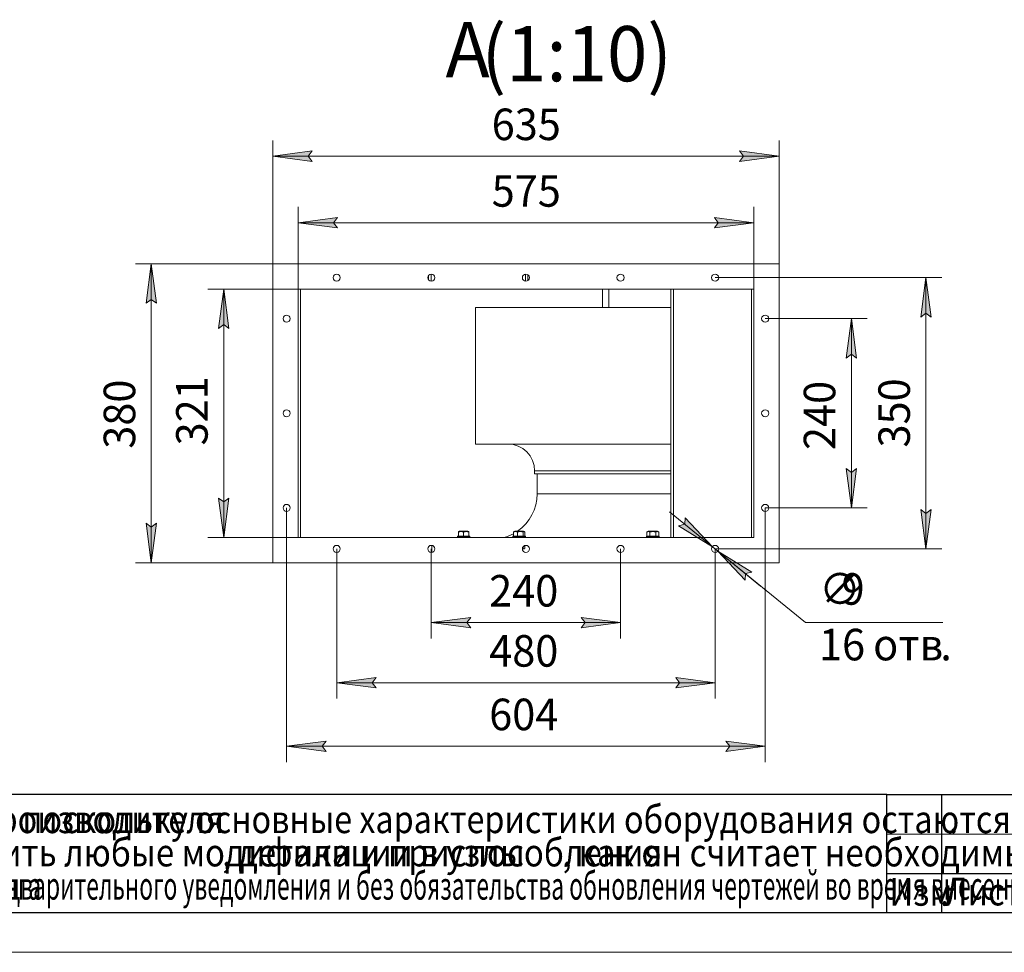
# Model space of a CAD drawing. Units: millimetres. Extents: x 0 to 17319, y -6 to 11880.
# Drawn here: x 4801 to 9797, y 0 to 4731 of the extents above; entities that cross this region are included whole.
import ezdxf

# ---------------------------------------------------------------- set-up
doc = ezdxf.new("R2010")
doc.units = ezdxf.units.MM
for name, pattern in [('K5LT_BASIC', [0]), ('K5LT_THIN', [0]), ('K5LT_THIN_INCLUDED_TO_HATCHING', [0])]:
    doc.linetypes.add(name, pattern=pattern)
for name, color, linetype, true_color in [('C', 4, 'Continuous', 0x00ffff), ('DIM', 6, 'Continuous', 0xff00ff), ('FOR', 7, 'Continuous', 0xffffff), ('G', 3, 'Continuous', 0x00ff00), ('R', 1, 'Continuous', 0xff0000), ('WELDING', 7, 'Continuous', 0xffffff)]:
    doc.layers.add(name, color=color, linetype=linetype, true_color=true_color)
doc.styles.add('KTEXTSTYLE', font='GOST_A.TTF', dxfattribs={"width": 0.96, "height": 5})

msp = doc.modelspace()

# ---------------------------------------------------------------- hatches: boundary and pattern name
at = {"layer": 'DIM'}
for points in [[(6285.3, 4012.6), (6265.3, 4039), (6285.3, 4065.3), (6085.3, 4039)], [(8453.5, 4012.6), (8653.5, 4039), (8453.5, 4065.3), (8473.5, 4039)], [(6393.3, 3701), (6413.3, 3727.3), (6213.3, 3701), (6413.3, 3674.6)], [(8325.5, 3674.6), (8525.5, 3701), (8325.5, 3727.3), (8345.5, 3701)], [(5494.9, 3292.5), (5468.6, 3492.5), (5442.3, 3292.5), (5468.6, 3312.5)], [(9425.4, 3222.5), (9399, 3422.5), (9372.7, 3222.5), (9399, 3242.5)], [(5862.5, 3164.5), (5836.2, 3364.5), (5809.9, 3164.5), (5836.2, 3184.5)], [(9046.8, 3014.5), (9020.5, 3214.5), (8994.2, 3014.5), (9020.5, 3034.5)], [(9020.5, 2254.5), (9046.8, 2454.5), (9020.5, 2434.5), (8994.2, 2454.5)], [(5836.2, 2104.5), (5862.5, 2304.5), (5836.2, 2284.5), (5809.9, 2304.5)], [(8315.5, 2057.8), (8177.1, 2204.7), (8176, 2171.6), (8143.9, 2163.9)], [(9399, 2046.5), (9425.4, 2246.5), (9399, 2226.5), (9372.7, 2246.5)], [(5468.6, 1976.5), (5494.9, 2176.5), (5468.6, 2156.5), (5442.3, 2176.5)], [(8515, 1929), (8343.4, 2035.1), (8481.7, 1888.2), (8482.8, 1921.3)], [(7069.4, 1672.6), (7089.4, 1698.9), (6889.4, 1672.6), (7089.4, 1646.3)], [(7649.4, 1646.3), (7849.4, 1672.6), (7649.4, 1698.9), (7669.4, 1672.6)], [(6609.4, 1341.4), (6589.4, 1367.7), (6609.4, 1394.1), (6409.4, 1367.7)], [(8129.4, 1341.4), (8329.4, 1367.7), (8129.4, 1394.1), (8149.4, 1367.7)], [(6355.3, 1019.1), (6335.3, 1045.4), (6355.3, 1071.7), (6155.3, 1045.4)], [(8583.5, 1045.4), (8383.5, 1071.7), (8403.5, 1045.4), (8383.5, 1019.1)]]:
    msp.add_hatch(color=7, dxfattribs=at).paths.add_polyline_path(points)

# ---------------------------------------------------------------- linework, layer by layer
at = {"layer": 'C', "color": 7, "linetype": 'K5LT_THIN_INCLUDED_TO_HATCHING', "lineweight": 18}
for p, q in [((6085.3, 3492.5), (8653.5, 3492.5)), ((6085.3, 1976.5), (6085.3, 3492.5)), ((8653.5, 3492.5), (8653.5, 1976.5)), ((8653.5, 1976.5), (6085.3, 1976.5))]:
    msp.add_line(p, q, dxfattribs=at)
at = {"layer": 'C', "color": 7, "linetype": 'K5LT_THIN', "lineweight": 18}
for p, q in [((800, 800), (9200, 800)), ((9200, 200), (9200, 800)), ((800, 200), (9200, 200))]:
    msp.add_line(p, q, dxfattribs=at)
at = {"layer": 'DIM', "color": 7, "linetype": 'K5LT_THIN', "lineweight": 18}
for p, q in [((6085.3, 3492.5), (6085.3, 4119)), ((8653.5, 3492.5), (8653.5, 4119)), ((6085.3, 4039), (6285.3, 4065.3)), ((6285.3, 4065.3), (6265.3, 4039)), ((8473.5, 4039), (8453.5, 4065.3)), ((8453.5, 4065.3), (8653.5, 4039)), ((6285.3, 4012.6), (6085.3, 4039)), ((6085.3, 4039), (8653.5, 4039)), ((6265.3, 4039), (6285.3, 4012.6)), ((8653.5, 4039), (8453.5, 4012.6)), ((8453.5, 4012.6), (8473.5, 4039)), ((6213.3, 3364.5), (6213.3, 3781)), ((8525.5, 3364.5), (8525.5, 3781)), ((6213.3, 3701), (6413.3, 3727.3)), ((6413.3, 3674.6), (6213.3, 3701)), ((8525.5, 3701), (6213.3, 3701)), ((6413.3, 3727.3), (6393.3, 3701)), ((6393.3, 3701), (6413.3, 3674.6)), ((8345.5, 3701), (8325.5, 3727.3)), ((8325.5, 3727.3), (8525.5, 3701)), ((8525.5, 3701), (8325.5, 3674.6)), ((8325.5, 3674.6), (8345.5, 3701)), ((6085.3, 3492.5), (5388.6, 3492.5)), ((5442.3, 3292.5), (5468.6, 3492.5)), ((5468.6, 3492.5), (5494.9, 3292.5)), ((5468.6, 3492.5), (5468.6, 1976.5)), ((8329.4, 3422.5), (9479, 3422.5)), ((9372.7, 3222.5), (9399, 3422.5)), ((9399, 3422.5), (9425.4, 3222.5)), ((9399, 3422.5), (9399, 2046.5)), ((6213.3, 3364.5), (5756.2, 3364.5)), ((5809.9, 3164.5), (5836.2, 3364.5)), ((5836.2, 3364.5), (5862.5, 3164.5)), ((5836.2, 3364.5), (5836.2, 2104.5)), ((5468.6, 3312.5), (5442.3, 3292.5)), ((5494.9, 3292.5), (5468.6, 3312.5)), ((8583.5, 3214.5), (9100.5, 3214.5)), ((8994.2, 3014.5), (9020.5, 3214.5)), ((9020.5, 3214.5), (9046.8, 3014.5)), ((9020.5, 3214.5), (9020.5, 2254.5)), ((9399, 3242.5), (9372.7, 3222.5)), ((9425.4, 3222.5), (9399, 3242.5)), ((5836.2, 3184.5), (5809.9, 3164.5)), ((5862.5, 3164.5), (5836.2, 3184.5)), ((9020.5, 3034.5), (8994.2, 3014.5)), ((9046.8, 3014.5), (9020.5, 3034.5)), ((9020.5, 2254.5), (8994.2, 2454.5)), ((8994.2, 2454.5), (9020.5, 2434.5)), ((9020.5, 2434.5), (9046.8, 2454.5)), ((9046.8, 2454.5), (9020.5, 2254.5)), ((5836.2, 2104.5), (5809.9, 2304.5)), ((5809.9, 2304.5), (5836.2, 2284.5)), ((5836.2, 2284.5), (5862.5, 2304.5)), ((5862.5, 2304.5), (5836.2, 2104.5)), ((6155.3, 2254.5), (6155.3, 965.4)), ((8583.5, 2254.5), (9100.5, 2254.5)), ((8583.5, 2254.5), (8583.5, 965.4)), ((8315.5, 2057.8), (8098.5, 2234.8)), ((8177.1, 2204.7), (8176, 2171.6)), ((8315.5, 2057.8), (8177.1, 2204.7)), ((9399, 2046.5), (9372.7, 2246.5)), ((9372.7, 2246.5), (9399, 2226.5)), ((9399, 2226.5), (9425.4, 2246.5)), ((9425.4, 2246.5), (9399, 2046.5)), ((5468.6, 1976.5), (5442.3, 2176.5)), ((5442.3, 2176.5), (5468.6, 2156.5)), ((5468.6, 2156.5), (5494.9, 2176.5)), ((5494.9, 2176.5), (5468.6, 1976.5)), ((8176, 2171.6), (8143.9, 2163.9)), ((8143.9, 2163.9), (8315.5, 2057.8)), ((6213.3, 2104.5), (5756.2, 2104.5)), ((8315.5, 2057.8), (8343.4, 2035.1)), ((6409.4, 2046.5), (6409.4, 1287.7)), ((6889.4, 2046.5), (6889.4, 1592.6)), ((7849.4, 2046.5), (7849.4, 1592.6)), ((8329.4, 2046.5), (8329.4, 1287.7)), ((8329.4, 2046.5), (9479, 2046.5)), ((8343.4, 2035.1), (8481.7, 1888.2)), ((8515, 1929), (8343.4, 2035.1)), ((8343.4, 2035.1), (8560.3, 1858.1)), ((8343.4, 2035.1), (8787.7, 1672.6)), ((6085.3, 1976.5), (5388.6, 1976.5)), ((8481.7, 1888.2), (8482.8, 1921.3)), ((8482.8, 1921.3), (8515, 1929)), ((6889.4, 1672.6), (7089.4, 1698.9)), ((7089.4, 1698.9), (7069.4, 1672.6)), ((7669.4, 1672.6), (7649.4, 1698.9)), ((7649.4, 1698.9), (7849.4, 1672.6)), ((7089.4, 1646.3), (6889.4, 1672.6)), ((6889.4, 1672.6), (7849.4, 1672.6)), ((7069.4, 1672.6), (7089.4, 1646.3)), ((7849.4, 1672.6), (7649.4, 1646.3)), ((7649.4, 1646.3), (7669.4, 1672.6)), ((8787.7, 1672.6), (9485.3, 1672.6)), ((6409.4, 1367.7), (6609.4, 1394.1)), ((6609.4, 1341.4), (6409.4, 1367.7)), ((8329.4, 1367.7), (6409.4, 1367.7)), ((6609.4, 1394.1), (6589.4, 1367.7)), ((6589.4, 1367.7), (6609.4, 1341.4)), ((8149.4, 1367.7), (8129.4, 1394.1)), ((8129.4, 1394.1), (8329.4, 1367.7)), ((8329.4, 1367.7), (8129.4, 1341.4)), ((8129.4, 1341.4), (8149.4, 1367.7)), ((6155.3, 1045.4), (6355.3, 1071.7)), ((6355.3, 1071.7), (6335.3, 1045.4)), ((8403.5, 1045.4), (8383.5, 1071.7)), ((8383.5, 1071.7), (8583.5, 1045.4)), ((6355.3, 1019.1), (6155.3, 1045.4)), ((6155.3, 1045.4), (8583.5, 1045.4)), ((6335.3, 1045.4), (6355.3, 1019.1)), ((8583.5, 1045.4), (8383.5, 1019.1)), ((8383.5, 1019.1), (8403.5, 1045.4))]:
    msp.add_line(p, q, dxfattribs=at)
at = {"layer": 'FOR', "color": 150, "linetype": 'K5LT_BASIC', "lineweight": 30, "true_color": 0x0080ff}
for p, q in [((9200, 800), (16600, 800)), ((9200, 200), (9200, 800)), ((9480, 200), (9480, 800)), ((9200, 400), (9480, 400)), ((9480, 400), (9880, 400)), ((16600, 200), (800, 200))]:
    msp.add_line(p, q, dxfattribs=at)
at = {"layer": 'FOR', "color": 7, "linetype": 'K5LT_THIN', "lineweight": 18}
for p, q in [((9200, 600), (11800, 600)), ((16800, 0), (0, 0))]:
    msp.add_line(p, q, dxfattribs=at)
at = {"layer": 'G', "color": 150, "linetype": 'K5LT_BASIC', "lineweight": 30, "true_color": 0x0080ff}
msp.add_line((9200, 800), (800, 800), dxfattribs=at)
at = {"layer": 'R', "color": 7, "linetype": 'K5LT_THIN', "lineweight": 18}
for p, q in [((6085.3, 3492.5), (6085.3, 1976.5)), ((8653.5, 3492.5), (6085.3, 3492.5)), ((8653.5, 1976.5), (8653.5, 3492.5)), ((6875.6, 3410.9), (6875.6, 3434)), ((6888.4, 3404.5), (6888.4, 3440.4)), ((7367.6, 3404.5), (7367.6, 3440.4)), ((7379.6, 3437.3), (7379.6, 3407.6)), ((6213.3, 3364.5), (6213.3, 2104.5)), ((8525.5, 3364.5), (6213.3, 3364.5)), ((6226.6, 2104.5), (6226.6, 3364.5)), ((7758.4, 3364.5), (7758.4, 3270.5)), ((7789.6, 3270.5), (7789.6, 3364.5)), ((8105.5, 3364.5), (8105.5, 2104.5)), ((8117.5, 2104.5), (8117.5, 3364.5)), ((8513.5, 3364.5), (8513.5, 2104.5)), ((8525.5, 2104.5), (8525.5, 3364.5)), ((7113.6, 3270.5), (8105.5, 3270.5)), ((7113.6, 2578.5), (7113.6, 3270.5)), ((7113.6, 2578.5), (8105.5, 2578.5)), ((7413.6, 2426.5), (7413.6, 2442.5)), ((7413.6, 2442.5), (8013.6, 2442.5)), ((7413.6, 2426.5), (8105.5, 2426.5)), ((7426, 2325), (7426, 2426.5)), ((8013.6, 2442.5), (8105.5, 2442.5)), ((7426, 2325), (8013.6, 2325)), ((8013.6, 2325), (8105.5, 2325)), ((6213.3, 2104.5), (8525.5, 2104.5)), ((7021.6, 2109.7), (7022.3, 2110.9)), ((7021.6, 2109.7), (7021.6, 2105.7)), ((7085.6, 2109.7), (7021.6, 2109.7)), ((7085.6, 2105.7), (7021.6, 2105.7)), ((7021.6, 2105.7), (7022.3, 2104.5)), ((7084.9, 2110.9), (7022.3, 2110.9)), ((7027.6, 2134.6), (7031.6, 2136.9)), ((7027.6, 2132.2), (7027.6, 2134.6)), ((7027.6, 2132.2), (7027.6, 2110.9)), ((7075.6, 2136.9), (7031.6, 2136.9)), ((7053.6, 2132.2), (7053.6, 2110.9)), ((7079.6, 2134.6), (7075.6, 2136.9)), ((7079.6, 2134.6), (7079.6, 2132.2)), ((7079.6, 2132.2), (7079.6, 2110.9)), ((7085.6, 2109.7), (7084.9, 2110.9)), ((7085.6, 2105.7), (7084.9, 2104.5)), ((7085.6, 2109.7), (7085.6, 2105.7)), ((7302.8, 2109.7), (7303.5, 2110.9)), ((7302.8, 2109.7), (7302.8, 2105.7)), ((7366.8, 2109.7), (7302.8, 2109.7)), ((7366.8, 2105.7), (7302.8, 2105.7)), ((7302.8, 2105.7), (7303.5, 2104.5)), ((7366.1, 2110.9), (7303.5, 2110.9)), ((7305.8, 2132.2), (7305.8, 2110.9)), ((7307.8, 2134), (7312.7, 2136.9)), ((7307.8, 2134), (7312.7, 2136.9)), ((7356.8, 2136.9), (7312.7, 2136.9)), ((7327, 2132.2), (7327, 2110.9)), ((7356, 2132.2), (7356, 2110.9)), ((7361.7, 2134), (7356.8, 2136.9)), ((7363.8, 2132.2), (7363.8, 2110.9)), ((7366.8, 2109.7), (7366.1, 2110.9)), ((7366.8, 2105.7), (7366.1, 2104.5)), ((7366.8, 2109.7), (7366.8, 2105.7)), ((7981.6, 2109.7), (7982.3, 2110.9)), ((7981.6, 2109.7), (7981.6, 2105.7)), ((8045.6, 2109.7), (7981.6, 2109.7)), ((8045.6, 2105.7), (7981.6, 2105.7)), ((7981.6, 2105.7), (7982.3, 2104.5)), ((8044.9, 2110.9), (7982.3, 2110.9)), ((7983.6, 2132.2), (7991.6, 2136.9)), ((7983.6, 2132.2), (7983.6, 2110.9)), ((8035.6, 2136.9), (7991.6, 2136.9)), ((7998.6, 2132.2), (7998.6, 2110.9)), ((8028.6, 2132.2), (8028.6, 2110.9)), ((8043.6, 2132.2), (8035.6, 2136.9)), ((8043.6, 2132.2), (8043.6, 2110.9)), ((8045.6, 2109.7), (8044.9, 2110.9)), ((8045.6, 2105.7), (8044.9, 2104.5)), ((8045.6, 2109.7), (8045.6, 2105.7)), ((6891.6, 2064.3), (6891.6, 2028.6)), ((7356, 2058.4), (7356, 2048.4)), ((7363.8, 2063.5), (7363.8, 2048.4)), ((7360.8, 2046.1), (7351.4, 2046.1)), ((7361.7, 2046.6), (7360.8, 2046.1)), ((6085.3, 1976.5), (8653.5, 1976.5))]:
    msp.add_line(p, q, dxfattribs=at)
for centre in [(6409.4, 3422.5), (6889.4, 3422.5), (7369.4, 3422.5), (7849.4, 3422.5), (8329.4, 3422.5), (6155.3, 3214.5), (8583.5, 3214.5), (6155.3, 2734.5), (8583.5, 2734.5), (6155.3, 2254.5), (8583.5, 2254.5), (6409.4, 2046.5), (6889.4, 2046.5), (7369.4, 2046.5), (7849.4, 2046.5), (8329.4, 2046.5)]:
    msp.add_circle(centre, 18, dxfattribs=at)
for centre, radius, start, end in [((7277.6, 2442.5), 136, 0, 90), ((7198, 2324.5), 228, 304.6332, 0.1456), ((7198, 2324.5), 228, 285.2227, 298.2009)]:
    msp.add_arc(centre, radius, start, end, dxfattribs=at)
at = {"layer": 'WELDING', "color": 7, "linetype": 'K5LT_THIN', "lineweight": 18}
for p, q in [((7307.8, 2134), (7307.8, 2134)), ((7356.2, 2132.4), (7356, 2132.2)), ((7358, 2134), (7356.2, 2132.4)), ((7359.9, 2134.6), (7358, 2134)), ((7361.7, 2134), (7359.9, 2134.6)), ((7362.4, 2133.6), (7361.7, 2134)), ((7363.1, 2133), (7362.4, 2133.6)), ((7363.8, 2132.2), (7363.1, 2133)), ((7354.5, 2047.9), (7356, 2048.4)), ((7356, 2048.4), (7357.9, 2046.7)), ((7363.1, 2047.7), (7363.8, 2048.4)), ((7351.4, 2047.2), (7353, 2047.5)), ((7353, 2047.5), (7354.5, 2047.9)), ((7357.9, 2046.7), (7359.8, 2046.1)), ((7359.8, 2046.1), (7361.7, 2046.6)), ((7361.7, 2046.6), (7362.4, 2047.1)), ((7362.4, 2047.1), (7363.1, 2047.7))]:
    msp.add_line(p, q, dxfattribs=at)
for points, knots in [([(7053.6, 2132.2), (7052.2, 2132.7), (7049.9, 2133.4), (7046.9, 2134), (7044.7, 2134.3), (7042.7, 2134.5), (7040.7, 2134.6), (7038.8, 2134.5), (7036.8, 2134.4), (7034.3, 2134), (7031.1, 2133.3), (7028.8, 2132.6), (7027.6, 2132.2)], [0, 0, 0, 0, 2.14554, 3.559473, 4.490854, 5.432948, 6.499911, 7.462033, 8.215051, 9.372802, 11.183253, 13, 13, 13, 13]), ([(7079.6, 2132.2), (7078.2, 2132.7), (7075.9, 2133.4), (7073.2, 2133.9), (7071.3, 2134.2), (7069.7, 2134.4), (7067.9, 2134.6), (7066.2, 2134.6), (7064.6, 2134.5), (7063.1, 2134.4), (7061.5, 2134.2), (7059.4, 2133.8), (7056.8, 2133.2), (7054.6, 2132.6), (7053.6, 2132.2)], [0, 0, 0, 0, 2.475624, 4.107085, 4.556069, 5.750194, 6.800172, 7.761518, 8.610038, 9.478904, 10.364931, 11.26954, 13.113585, 15, 15, 15, 15]), ([(7327, 2132.2), (7325.9, 2132.7), (7323.9, 2133.4), (7321.6, 2134), (7320, 2134.3), (7318.7, 2134.5), (7317.4, 2134.6), (7316.1, 2134.6), (7314.8, 2134.5), (7313.5, 2134.4), (7312, 2134.2), (7309.9, 2133.7), (7307.7, 2133), (7306.2, 2132.4), (7305.8, 2132.2)], [0, 0, 0, 0, 2.475624, 4.107085, 5.01771, 5.750194, 6.800172, 7.761518, 8.610038, 9.478904, 10.364931, 11.725467, 14.052314, 15, 15, 15, 15]), ([(7305.8, 2132.2), (7306.1, 2132.6), (7306.6, 2133.1), (7307.2, 2133.7), (7307.6, 2133.9), (7307.8, 2134)], [0, 0, 0, 0, 2.809011, 4.104756, 6, 6, 6, 6]), ([(7356, 2132.2), (7354.4, 2132.7), (7351.8, 2133.4), (7348.9, 2133.9), (7346.8, 2134.2), (7345, 2134.4), (7342.9, 2134.6), (7341.1, 2134.6), (7339.3, 2134.5), (7337.3, 2134.4), (7335.3, 2134.1), (7332.6, 2133.7), (7329.9, 2133.1), (7327.9, 2132.5), (7327, 2132.2)], [0, 0, 0, 0, 2.475624, 4.107085, 4.556069, 5.750194, 6.800172, 7.761518, 8.610038, 9.478904, 10.814772, 11.725467, 13.581364, 15, 15, 15, 15]), ([(7998.6, 2132.2), (7997.7, 2132.8), (7996.3, 2133.4), (7994.6, 2134), (7993.6, 2134.3), (7992.7, 2134.5), (7991.8, 2134.6), (7990.8, 2134.6), (7989.9, 2134.5), (7989.1, 2134.4), (7988, 2134.2), (7986.5, 2133.7), (7984.9, 2133), (7983.9, 2132.4), (7983.6, 2132.2)], [0, 0, 0, 0, 2.763631, 4.107085, 5.01771, 5.750194, 6.800172, 7.761518, 8.610038, 9.478904, 10.364931, 11.725467, 14.052314, 15, 15, 15, 15]), ([(8028.6, 2132.2), (8027.9, 2132.4), (8026.6, 2132.8), (8024.5, 2133.3), (8022.2, 2133.8), (8020.1, 2134.1), (8018.3, 2134.3), (8016.9, 2134.4), (8015.7, 2134.5), (8014.7, 2134.6), (8013.8, 2134.6), (8012.9, 2134.6), (8011.8, 2134.5), (8010.4, 2134.5), (8008.9, 2134.3), (8007.1, 2134.1), (8004.6, 2133.7), (8001.8, 2133.1), (7999.6, 2132.6), (7998.6, 2132.2)], [0, 0, 0, 0, 2.82914, 5.65828, 9.053248, 12.448216, 14.4938, 16.539384, 18.123347, 19.70731, 20.6429, 21.578489, 23.449668, 25.320846, 27.192025, 29.96435, 32.736675, 37.346003, 41.955332, 41.955332, 41.955332, 41.955332]), ([(8043.6, 2132.2), (8042.6, 2132.8), (8041.1, 2133.6), (8039.1, 2134.2), (8037.9, 2134.4), (8036.8, 2134.6), (8035.9, 2134.6), (8035, 2134.5), (8033.9, 2134.4), (8032.5, 2134), (8030.6, 2133.3), (8029.3, 2132.6), (8028.6, 2132.2)], [0, 0, 0, 0, 2.805109, 3.948593, 4.983501, 5.893483, 6.726649, 7.462033, 8.215051, 9.372802, 11.183253, 13, 13, 13, 13])]:
    msp.add_open_spline(points, degree=3, knots=knots, dxfattribs=at)

# ---------------------------------------------------------------- texts
at = {"layer": 'C', "color": 7, "style": 'KTEXTSTYLE', "oblique": 15}
for s, width, p in [('Данный чертеж не связывает обязательством Производителя', 0.859, (816.9, 604.6)), ('поскольку основные характеристики оборудования остаются неизменными', 0.859, (4815.3, 604.6)), ('.', 0.859, (9516.3, 604.6)), ('Производитель сохраняет за собой право вносить любые модификации в узлы', 0.878, (813.5, 435.8)), ('детали и приспособления', 0.878, (5909.9, 435.8)), ('как он считает необходимым', 0.878, (7636.9, 435.8)), (', ', 0.878, (5828.4, 435.8)), (', ', 0.878, (7555.4, 435.8)), ('без предварительного уведомления и без обязательства обновления чертежей во время внесения модификаций', 0.606, (4308, 267)), ('для нужд производства или маркетинга', 0.606, (2628, 267)), ('.', 0.606, (9278.8, 267))]:
    msp.add_text(s, height=140, dxfattribs=dict(at, width=width)).set_placement(p)
at = {"layer": 'DIM', "color": 7, "style": 'KTEXTSTYLE', "oblique": 15, "width": 0.965}
for s, p in [('635', (7195.9, 4120.3)), ('575', (7195.9, 3782.4)), ('240', (7183.1, 1754)), ('∅', (8857.5, 1763.4)), ('9', (8970.9, 1763.3)), ('480', (7183.2, 1449.1)), ('16 ', (8856.5, 1481.1)), ('отв', (9131.2, 1481.1)), ('.', (9472, 1481.1)), ('604', (7183.2, 1126.8))]:
    msp.add_text(s, height=160, dxfattribs=at).set_placement(p)
for s, p in [('321', (5754.8, 2571.5)), ('350', (9317.7, 2560.9)), ('380', (5387.2, 2554.6)), ('240', (8939.1, 2548.1))]:
    msp.add_text(s, height=160, rotation=90, dxfattribs=at).set_placement(p)
at = {"layer": 'FOR', "color": 5, "true_color": 0x0000ff, "style": 'KTEXTSTYLE', "width": 0.965}
for s, p in [('А', (6961.6, 4438.9)), ('(1:10)', (7144.6, 4418.7))]:
    msp.add_text(s, height=280, dxfattribs=at).set_placement(p)
at = {"layer": 'FOR', "color": 7, "style": 'KTEXTSTYLE', "oblique": 15}
for s, width, p in [('Изм', 0.856, (9214.3, 236.4)), ('Лист', 0.862, (9494.2, 237.8)), ('.', 0.856, (9470.7, 236.4))]:
    msp.add_text(s, height=140, dxfattribs=dict(at, width=width)).set_placement(p)

doc.saveas('drawing.dxf')
